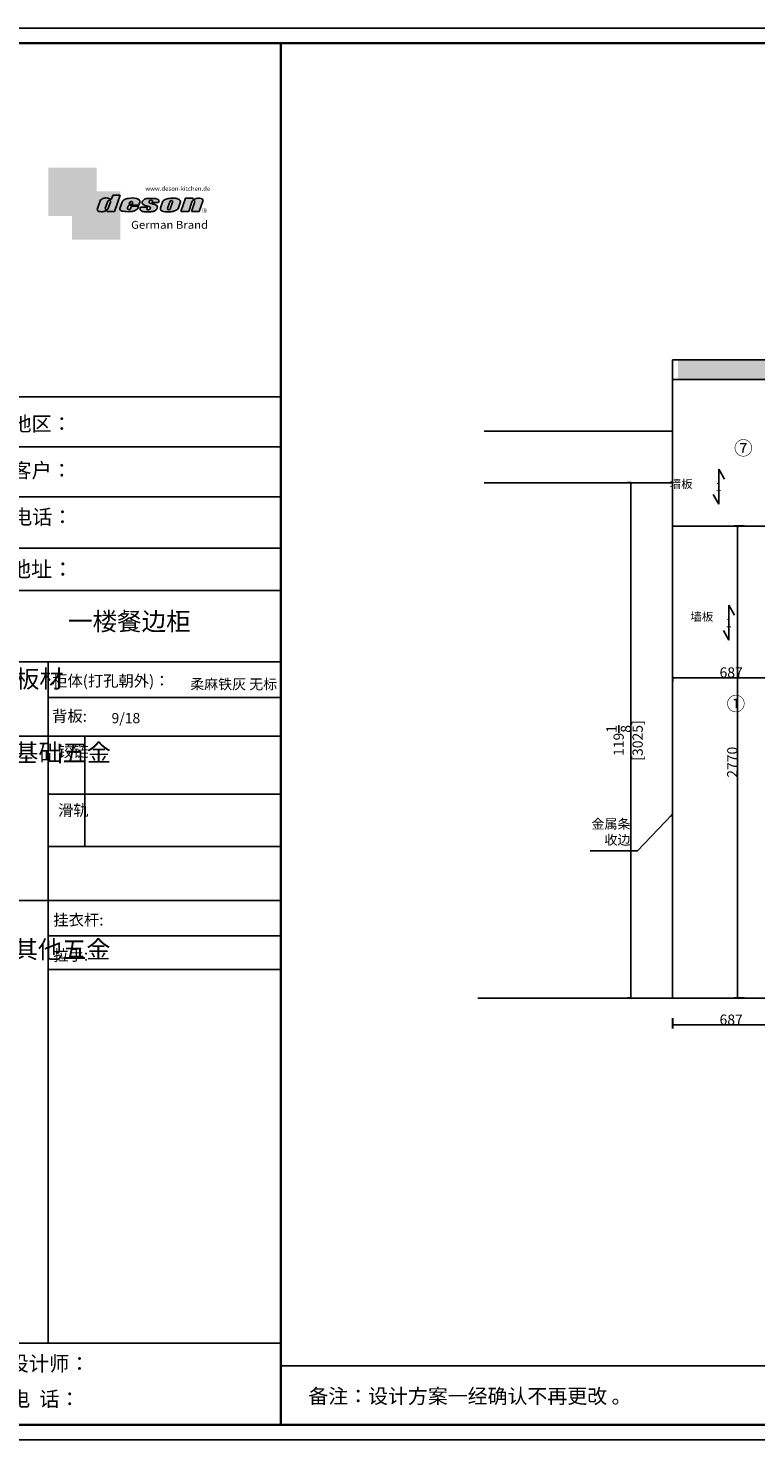
# Model space of a CAD drawing. Units: inches. Extents: x 175092 to 234433, y -89283 to -75707.
# Drawn here: x 204409 to 208676, y -89226 to -80946 of the extents above; entities that cross this region are included whole.
import ezdxf

# ---------------------------------------------------------------- set-up
doc = ezdxf.new("R2010")
doc.units = ezdxf.units.IN
doc.header["$MEASUREMENT"] = 0
doc.linetypes.add('ACAD_ISO03W100', pattern=[30, 12, -18])
for name, color, linetype in [('242', 242, 'Continuous'), ('243', 243, 'Continuous'), ('CABINETS', 3, 'Continuous'), ('DIMS', 151, 'Continuous'), ('FORNITURE', 6, 'Continuous'), ('NOTES', 2, 'Continuous'), ('Í¼²ã4', 3, 'Continuous'), ('图层4', 3, 'Continuous')]:
    doc.layers.add(name, color=color, linetype=linetype)
doc.layers.add('243 blue', color=243, linetype='Continuous', lineweight=5)
doc.layers.add('HATCH', color=254, linetype='Continuous', lineweight=0, transparency=0.9)
doc.styles.add('DS01', font='calibril.ttf')
doc.styles.add('HZ', font='txt', dxfattribs={"width": 0.8})
doc.styles.get("Standard").update_dxf_attribs({"font": 'simkai.ttf'})
doc.dimstyles.new('DS02', dxfattribs={"dimscale": 0, "dimtxt": 60, "dimasz": 12, "dimexe": 20, "dimexo": 40, "dimgap": 0.5, "dimtad": 1, "dimdec": 0, "dimzin": 0, "dimdsep": 46, "dimtxsty": 'DS01', "dimblk": 'ARCHTICK', "dimcen": 0, "dimdle": 0.6, "dimclrd": 44, "dimclre": 44, "dimadec": 0, "dimazin": 0, "dimtfac": 1, "dimtdec": 0, "dimtmove": 1, "dimatfit": 2, "dimldrblk": 'DOT', "dimfxl": 40, "dimfxlon": 1, "dimtolj": 1, "dimtzin": 0, "dimlwe": 30, "dimarcsym": 0})
doc.dimstyles.new('DS02-1', dxfattribs={"dimscale": 0, "dimtxt": 60, "dimasz": 12, "dimexe": 20, "dimexo": 40, "dimgap": 0.5, "dimtad": 1, "dimdec": 3, "dimlfac": 0.039370078, "dimzin": 0, "dimdsep": 46, "dimlunit": 5, "dimtxsty": 'DS01', "dimblk": 'ARCHTICK', "dimcen": 0, "dimdle": 0.6, "dimclrd": 44, "dimclre": 44, "dimadec": 0, "dimazin": 2, "dimtfac": 1, "dimtdec": 3, "dimtmove": 1, "dimatfit": 2, "dimldrblk": 'DOT', "dimfxl": 40, "dimfxlon": 1, "dimtolj": 1, "dimtzin": 0, "dimlwe": 30, "dimarcsym": 0})
doc.dimstyles.new('DS02-A', dxfattribs={"dimscale": 0, "dimtxt": 60, "dimasz": 12, "dimexe": 20, "dimexo": 40, "dimgap": 0.5, "dimtad": 1, "dimlfac": 0.039370078, "dimzin": 0, "dimdsep": 46, "dimlunit": 4, "dimtxsty": 'DS01', "dimblk": 'ARCHTICK', "dimcen": 0, "dimdle": 0.6, "dimclrd": 44, "dimclre": 44, "dimadec": 0, "dimazin": 2, "dimtfac": 1, "dimtmove": 1, "dimatfit": 2, "dimldrblk": 'DOT', "dimfxl": 40, "dimfxlon": 1, "dimtolj": 1, "dimtzin": 0, "dimlwe": 30, "dimarcsym": 0})

# ---------------------------------------------------------------- blocks, each defined once
blk = doc.blocks.new('deson')
h = blk.add_hatch(color=9)
h.dxf.hatch_style = 1
edge = h.paths.add_edge_path()
edge.add_spline(control_points=[(-130.0734684416893, -80.06671146117515), (-129.4104618931815, -82.74612783258817), (-127.3668580678641, -91.00496865045352), (-109.7057285613046, -93.64373185882323), (-92.45308430763544, -93.55275867399178), (-79.58460527388524, -86.43576770174877), (-73.44811738266435, -87.678138058267), (-73.06151565183973, -87.76496420865806)], knot_values=[0, 0, 0, 0, 10.1891044980235, 31.40616479909158, 58.25717562352943, 81.21994451142369, 82.76391063506608, 82.76391063506608, 82.76391063506608, 82.76391063506608], degree=3, periodic=0)
edge.add_line((-73.06151565183973, -87.76496420865806), (-74.30497526271938, -91.23920375855232))
edge.add_line((-74.30497526271938, -91.23920375855232), (-31.11522046961909, -91.23920375855232))
edge.add_line((-31.11522046961909, -91.23920375855232), (0, 0))
edge.add_line((0, 0), (-41.10870420046558, 0))
edge.add_ellipse((-41.10870420046558, -0.7682227661134675), major_axis=(0.7682227660800002, 0), ratio=1, start_angle=90, end_angle=160.3072834528252)
edge.add_line((-41.83199622041866, -0.5093504573087557), (-50.08211140897765, -23.56026117911642))
edge.add_spline(control_points=[(-50.08211140897765, -23.56026117911642), (-50.62881286675838, -23.31426153265056), (-51.175514323877, -23.06826188601553), (-51.722215781665, -22.82226223943326), (-56.74203297991335, -20.5634914977054), (-69.69096411464125, -14.73685167670556), (-92.17962042452564, -14.24908029986909), (-105.2407764862801, -22.78726695331534), (-110.916583660357, -26.49758944167843)], knot_values=[-2.342058888024485, -2.342058888024485, -2.342058888024485, -2.342058888024485, 0, 0, 0, 21.50480362553116, 55.47298042905985, 81.57829034996196, 81.57829034996196, 81.57829034996196, 81.57829034996196], degree=3, periodic=0)
edge.add_line((-110.916583660357, -26.49758944167661), (-130.0734684416893, -80.06671146117515))
h.paths.add_polyline_path([(-84.39712897505004, -73.84162986159943, 0.9273242652031153), (-69.57687032764079, -78.02882763022353), (-69.5402692774309, -77.92656390160586), (-55.33730710965411, -38.24333458535446, 1.061334945272328), (-70.23148638171683, -34.26267183790377), (-84.39712897527933, -73.84162986089444)], flags=16)
edge = h.paths.add_edge_path()
edge.add_spline(control_points=[(-1.79806404215924, -74.1376973705701), (-1.146271010624536, -77.81373662939029), (0.5656113491701942, -87.46856025686898), (25.80986819365851, -92.40148460148694), (51.31116752471441, -94.15264292006593), (80.22426583976238, -89.85335471703476), (100.7156966567788, -79.0350511284532), (104.1872391852577, -66.49837370090945), (105.5627031043841, -61.5312020975507)], knot_values=[0, 0, 0, 0, 10.43383166255574, 27.40362585058702, 66.254719564318, 91.7854446677953, 114.6344062033061, 129.6280815556393, 129.6280815556393, 129.6280815556393, 129.6280815556393], degree=3, periodic=0)
edge.add_line((105.5627031045951, -61.53120209771805), (64.49727321496903, -61.53120209771805))
edge.add_line((64.49727321496903, -61.53120209771805), (57.82087178221991, -78.06570223460221))
edge.add_ellipse((50.51612901125191, -73.83417099761937), major_axis=(-8.441867330834375, 0), ratio=1, start_angle=340.8670178117042, end_angle=509.91691124335364, ccw=False)
edge.add_line((42.54058711115795, -71.06724934550766), (48.7745961179462, -55.62836002447693))
edge.add_line((48.7745961179462, -55.62836002447693), (106.3678818337503, -55.62836002447693))
edge.add_line((106.3678818337503, -55.62836002447693), (112.0854980608179, -39.36679127157649))
edge.add_spline(control_points=[(112.0854980606236, -39.36679127150819), (111.9144434513098, -35.82377115961988), (111.3899099442338, -24.95921292067829), (83.53173848326486, -12.96590441555916), (54.44008645685221, -16.04470375593762), (25.37690796282116, -21.60276987721077), (16.24285876078454, -30.95324540260611), (13.09818068210006, -34.17243491643421)], knot_values=[0, 0, 0, 0, 10.12665061836127, 31.05305133307926, 76.68312963311908, 102.0200727988217, 115.3230603935303, 115.3230603935303, 115.3230603935303, 115.3230603935303], degree=3, periodic=0)
edge.add_line((13.09818068231834, -34.17243491643421), (-1.7980640414753, -74.1376973705701))
edge = h.paths.add_edge_path(flags=16)
edge.add_line((51.20072829930723, -49.6199012335419), (55.39952319055737, -39.22133916238272))
edge.add_spline(control_points=[(55.39952319055737, -39.22133916238272), (57.41663580667228, -37.2687037580472), (61.3816201022928, -33.4304605923644), (69.66111967634788, -35.48241680666615), (71.28711228650354, -40.19611755060032), (72.12789488794806, -42.63351951030381)], knot_values=[0, 0, 0, 0, 9.305227355483074, 18.29103642241058, 27.91280874024075, 27.91280874024075, 27.91280874024075, 27.91280874024075], degree=3, periodic=0)
edge.add_line((72.12789488793351, -42.63351950996184), (69.30689101343887, -49.6199012335419))
edge.add_line((69.30689101343887, -49.6199012335419), (51.20072829930723, -49.6199012335419))
edge = h.paths.add_edge_path()
edge.add_spline(control_points=[(116.3805713004767, -67.25568245355498), (114.9478915409892, -70.89608754472954), (111.7556797151746, -79.00742164144384), (123.1607939717454, -92.9793180217144), (135.0544534419822, -93.34899337650596), (142.2559947783884, -93.57282964449769)], knot_values=[0, 0, 0, 0, 11.0774012479277, 24.68200658853359, 45.56258225423707, 45.56258225423707, 45.56258225423707, 45.56258225423707], degree=3, periodic=0)
edge.add_line((142.2559947788322, -93.57282964449769), (175.1367069247426, -93.57282964449769))
edge.add_spline(control_points=[(175.1367069247426, -93.57282964449769), (181.4271559505692, -92.79163667006742), (194.0897869976011, -91.21910053296006), (208.3468696948057, -80.62213944503372), (215.1116674529605, -63.50351869117573), (200.2279217731499, -51.7241549582278), (184.8865763395545, -48.75056511166422), (160.0183274819851, -43.47506360592305), (168.9781077251201, -26.68182960108899), (181.688142850347, -25.99378197804978), (184.8689932926722, -34.99200749734727), (182.749380426628, -38.90154681343756), (181.7093142802332, -40.81990631946064)], knot_values=[0, 0, 0, 0, 18.70875959925533, 37.66060565475394, 51.75698019386608, 65.68062287175006, 85.44401669150346, 106.4527485069162, 117.9203239652067, 129.0965611563531, 135.7076682659213, 142.0769976980779, 142.0769976980779, 142.0769976980779, 142.0769976980779], degree=3, periodic=0)
edge.add_line((181.7093142804661, -40.81990631946064), (218.4138950040797, -40.81990631946064))
edge.add_spline(control_points=[(218.4138950040942, -40.81990631946064), (220.1382126523604, -38.23803076488548), (221.7197644223852, -33.55668486537434), (217.3474894505925, -22.77647033915491), (207.5315876452587, -19.181120028441), (199.0841488569567, -17.72000621551524), (195.6699331407071, -17.56487413192554)], knot_values=[0, 0, 0, 0, 11.26411637960548, 20.23206120577758, 40.40816474206794, 53.92962270807493, 53.92962270807493, 53.92962270807493, 53.92962270807493], degree=3, periodic=0)
edge.add_line((195.6699331406999, -17.56487413192554), (160.1317806023144, -17.56487413192554))
edge.add_spline(control_points=[(160.1317806023144, -17.56487413192554), (156.5136781735273, -17.87621013455282), (145.8511815275197, -19.25566016545054), (129.6738819976308, -25.18691437978669), (122.298116075006, -44.32229375609313), (136.8597441780512, -58.00975357962852), (152.1520867781437, -61.58297524407681), (174.7293657698247, -64.07447696337294), (170.8569352404375, -79.91200501819003), (159.9429702717971, -86.39720783039957), (149.7670675453992, -77.51783144118963), (156.9418577891192, -70.8809056742466), (154.0089650561422, -68.10818947384541), (153.1072097142824, -67.25568245361319)], knot_values=[100.2111801371007, 100.2111801371007, 100.2111801371007, 100.2111801371007, 114.4057620648344, 142.1180756806891, 164.111368535627, 179.0649177657397, 211.9438040921349, 232.6115339970992, 246.616375787951, 262.6499647451146, 273.9458967558871, 283.7575491333217, 288.1135862872209, 288.1135862872209, 288.1135862872209, 288.1135862872209], degree=3, periodic=0)
edge.add_line((153.1072097142751, -67.25568245361137), (116.3805713009206, -67.25568245361137))
edge = h.paths.add_edge_path()
edge.add_spline(control_points=[(229.7766194802171, -72.17702533518604), (229.3434628607997, -75.35865610121807), (227.9605274272362, -85.51662143204916), (255.6003806078643, -95.53543095329951), (282.947454547887, -94.96651191381622), (313.1985009536069, -89.85162013570559), (325.1407999858226, -80.09600870717985), (329.590982151778, -76.46067451565614)], knot_values=[0, 0, 0, 0, 8.949163250593285, 28.57191695843672, 70.09944649884969, 98.84728576748263, 115.922983318217, 115.922983318217, 115.922983318217, 115.922983318217], degree=3, periodic=0)
edge.add_line((329.5909821522218, -76.46067451565614), (343.4147837971104, -37.63866776280702))
edge.add_spline(control_points=[(343.4147837968849, -37.63866776280702), (343.5964320663191, -36.61094064390776), (344.5154179644607, -31.41151467443427), (333.5523014303907, -19.84236212559744), (310.3338433682939, -16.20282011578563), (282.6832562362108, -15.78665740673906), (258.217767912452, -21.21982232136695), (247.6900859941143, -29.5016226900285), (243.9151023545128, -32.47128506591071)], knot_values=[-112.9340838787382, -112.9340838787382, -112.9340838787382, -112.9340838787382, -109.8601529747899, -97.38260540118853, -72.68166616854305, -39.88305062916228, -14.30114100999152, 0, 0, 0, 0], degree=3, periodic=0)
edge.add_line((243.9151023547383, -32.47128506608169), (229.7766194804707, -72.17702533527635))
h.paths.add_polyline_path([(270.4026399943988, -74.87949906471907, 0.912717684714952), (285.0360169345877, -76.88522260020181), (298.8598185796562, -38.06321584714512, 0.9424442304114117), (285.3142228475845, -33.00262720210048), (270.4026399970317, -74.87949906395443)], flags=16)
edge = h.paths.add_edge_path()
edge.add_line((345.6736289139517, -92.34037750683274), (372.2324025542184, -16.64912759377694))
edge.add_line((372.2324025542184, -16.64912759377694), (415.2434738122029, -16.64912759377694))
edge.add_line((415.2434738122029, -16.64912759377694), (413.2609263041086, -22.67284235131956))
edge.add_spline(control_points=[(413.2609263034319, -22.67284235131956), (414.3974844537463, -23.17215273326588), (417.7964132930314, -24.66536313915877), (432.818258259879, -16.51990623261617), (451.1055520941712, -12.09662574103881), (472.0630321578378, -23.08571643301515), (470.3362391818239, -30.49063855262187), (469.7129313632686, -33.16353907807934)], knot_values=[-68.17732426522383, -68.17732426522383, -68.17732426522383, -68.17732426522383, -64.58448152327969, -57.4327646426192, -21.07270796853248, -7.606461120335694, 0, 0, 0, 0], degree=3, periodic=0)
edge.add_line((469.7129313634655, -33.16353907814415), (450.2364291911508, -92.34037750683274))
edge.add_line((450.2364291911508, -92.34037750683274), (406.3652903296534, -92.34037750683274))
edge.add_line((406.3652903296534, -92.34037750683274), (425.1092392005481, -35.38930775003496))
edge.add_ellipse((417.1625291799282, -36.06341768677885), major_axis=(7.975250739546465, 0), ratio=1, start_angle=4.848724550338477, end_angle=153.5110610807809)
edge.add_line((410.0245163993268, -32.50625619162485), (390.3316868273105, -92.34037750683274))
edge.add_line((390.3316868273105, -92.34037750683274), (345.6736289139517, -92.34037750683274))
at = {"color": 9}
for p, q in [((0, 0), (-41.10870420046558, 0)), ((-31.11522046961909, -91.23920375855232), (0, 0)), ((-110.916583660357, -26.49758944167661), (-130.0734684416893, -80.06671146117515)), ((-70.23148638129351, -34.26267183672098), (-84.39712897549907, -73.84162986150841)), ((-55.33730710963573, -38.24333458536057), (-69.57687032764079, -78.02882763022353)), ((-41.83199622041866, -0.5093504573087557), (-50.08211140897765, -23.56026117911642)), ((13.09818068231834, -34.17243491643421), (-1.7980640414753, -74.1376973705701)), ((48.7745961179462, -55.62836002447693), (42.54058711115795, -71.06724934550766)), ((48.7745961179462, -55.62836002447693), (106.3678818337503, -55.62836002447693)), ((55.39952319055737, -39.22133916238272), (51.20072829930723, -49.6199012335419)), ((51.20072829930723, -49.6199012335419), (69.30689101343887, -49.6199012335419)), ((64.49727321496903, -61.53120209771805), (57.82087178221991, -78.06570223460221)), ((105.5627031045951, -61.53120209771805), (64.49727321496903, -61.53120209771805)), ((72.12789488793351, -42.63351950996184), (69.30689101343887, -49.6199012335419)), ((106.3678818337503, -55.62836002447693), (112.0854980608419, -39.36679127150819)), ((116.3805713009206, -67.25568245361137), (153.1072097142751, -67.25568245361137)), ((160.1317806022998, -17.56487413192554), (195.6699331406999, -17.56487413192554)), ((181.7093142804661, -40.81990631946064), (218.4138950040797, -40.81990631946064)), ((243.9151023547383, -32.47128506608169), (229.7766194804426, -72.17702533535521)), ((285.3142228475845, -33.00262720210048), (270.4026399970317, -74.87949906395443)), ((298.8598185792434, -38.06321584740544), (285.0360169345877, -76.88522260020181)), ((343.4147837971104, -37.63866776280702), (329.5909821522218, -76.46067451565614)), ((372.2324025542184, -16.64912759377694), (345.6736289139517, -92.34037750683274)), ((372.2324025542184, -16.64912759377694), (415.2434738122029, -16.64912759377694)), ((390.3316868273105, -92.34037750683274), (410.024516399375, -32.50625619147831)), ((406.3652903296534, -92.34037750683274), (425.1092392007267, -35.38930774949222)), ((413.2609263041086, -22.67284235131956), (415.2434738122029, -16.64912759377694)), ((450.2364291911508, -92.34037750683274), (469.7129313634869, -33.16353907807934)), ((-73.06151565183973, -87.76496420865806), (-74.30497526271938, -91.23920375855232)), ((-74.30497526271938, -91.23920375855232), (-31.11522046961909, -91.23920375855232)), ((142.2559947788322, -93.57282964449769), (175.1367069249682, -93.57282964449769)), ((345.6736289139517, -92.34037750683274), (390.3316868277616, -92.34037750683274)), ((406.3652903296534, -92.34037750683274), (450.2364291911508, -92.34037750683274))]:
    blk.add_line(p, q, dxfattribs=at)
for centre, radius, start, end in [((-76.82888355985051, -75.3755892207555), 7.722135066173804, 168.5422979962264, 340.7102360041727), ((-62.66584731353942, -35.80943473930165), 7.722135066196336, 341.6280276862558, 168.4453514756703), ((-41.10870420046558, -0.7682227661134675), 0.7682227660800002, 90, 160.3072834528252), ((50.51612901125191, -73.83417099761937), 8.441867330834375, 160.8670178117041, 329.9169112433535), ((277.8110458679948, -75.21320813361308), 7.415917969516315, 177.4208749396447, 346.9698994042236), ((291.9369407177801, -35.93463822100057), 7.24272604762719, 342.9089046493657, 156.120059865542), ((417.1625291799282, -36.06341768677885), 7.975250739546466, 4.848724550338467, 153.5110610807809)]:
    blk.add_arc(centre, radius, start, end, dxfattribs=at)
for points, knots in [([(-130.0734684416893, -80.06671146117515), (-129.4104618931815, -82.74612783258817), (-127.3668580678641, -91.00496865045352), (-109.7057285613046, -93.64373185882323), (-92.45308430763544, -93.55275867399178), (-79.58460527388524, -86.43576770174877), (-73.44811738266435, -87.678138058267), (-73.06151565183973, -87.76496420865806)], [0, 0, 0, 0, 10.1891044980235, 31.40616479909158, 58.25717562352943, 81.21994451142369, 82.76391063506608, 82.76391063506608, 82.76391063506608, 82.76391063506608]), ([(-50.08211140897765, -23.56026117911642), (-50.62881286675838, -23.31426153265056), (-51.175514323877, -23.06826188601553), (-51.722215781665, -22.82226223943326), (-56.74203297991335, -20.5634914977054), (-69.69096411464125, -14.73685167670556), (-92.17962042452564, -14.24908029986909), (-105.2407764862801, -22.78726695331534), (-110.916583660357, -26.49758944167843)], [-2.342058888024485, -2.342058888024485, -2.342058888024485, -2.342058888024485, 0, 0, 0, 21.50480362553116, 55.47298042905985, 81.57829034996196, 81.57829034996196, 81.57829034996196, 81.57829034996196]), ([(55.39952319055737, -39.22133916238272), (57.41663580667228, -37.2687037580472), (61.3816201022928, -33.4304605923644), (69.66111967634788, -35.48241680666615), (71.28711228650354, -40.19611755060032), (72.12789488794806, -42.63351951030381)], [0, 0, 0, 0, 9.305227355483074, 18.29103642241058, 27.91280874024075, 27.91280874024075, 27.91280874024075, 27.91280874024075]), ([(160.1317806023144, -17.56487413192554), (156.5136781735273, -17.87621013455282), (145.8511815275197, -19.25566016545054), (129.6738819976308, -25.18691437978669), (122.298116075006, -44.32229375609313), (136.8597441780512, -58.00975357962852), (152.1520867781437, -61.58297524407681), (174.7293657698247, -64.07447696337294), (170.8569352404375, -79.91200501819003), (159.9429702717971, -86.39720783039957), (149.7670675453992, -77.51783144118963), (156.9418577891192, -70.8809056742466), (154.0089650561422, -68.10818947384541), (153.1072097142824, -67.25568245361319)], [100.2111801371007, 100.2111801371007, 100.2111801371007, 100.2111801371007, 114.4057620648344, 142.1180756806891, 164.111368535627, 179.0649177657397, 211.9438040921349, 232.6115339970992, 246.616375787951, 262.6499647451146, 273.9458967558871, 283.7575491333217, 288.1135862872209, 288.1135862872209, 288.1135862872209, 288.1135862872209]), ([(218.4138950040942, -40.81990631946064), (220.1382126523604, -38.23803076488548), (221.7197644223852, -33.55668486537434), (217.3474894505925, -22.77647033915491), (207.5315876452587, -19.181120028441), (199.0841488569567, -17.72000621551524), (195.6699331407071, -17.56487413192554)], [0, 0, 0, 0, 11.26411637960548, 20.23206120577758, 40.40816474206794, 53.92962270807493, 53.92962270807493, 53.92962270807493, 53.92962270807493])]:
    blk.add_open_spline(points, degree=3, knots=knots, dxfattribs=at)
for points in [[(-1.79806404215924, -74.1376973705701), (1.422796952349017, -84.06195540916451), (17.12422040552337, -90.4992853159074), (55.90835925476131, -92.77920998048285), (81.00387539708026, -88.0852783810733), (100.0604049916001, -75.47878310822125), (105.5627031043841, -61.5312020975507)], [(112.0854980606236, -39.36679127150819), (110.4283958281012, -29.37664287734879), (92.81365035087947, -18.07907727029669), (47.18534622560401, -17.67669894193568), (23.02910788276495, -25.32109807502638), (13.09818068210006, -34.17243491643421)], [(116.3805713004767, -67.25568245355498), (113.9700017449577, -78.06761904352788), (121.8470804456374, -89.15981979977732), (142.2559947783884, -93.57282964449769)], [(175.1367069247426, -93.57282964449769), (193.4432750540582, -89.71442983765337), (208.2558174174337, -77.8923717408361), (211.9062920991928, -64.27687286107539), (202.2253033609595, -54.26956141036135), (183.3624724224283, -48.37165125005413), (164.7354104370388, -38.65571720929438), (170.3690321488466, -28.66734430376891), (181.545269339993, -28.66734430376891), (183.9076333473931, -34.84196765347406), (181.7093142802332, -40.81990631946064)], [(229.7766194802171, -72.17702533518604), (229.718035557642, -81.12599682970904), (246.3961326290155, -91.46493009946789), (287.8685342057506, -93.60399933347799), (315.6951137594369, -86.3845995691263), (329.590982151778, -76.46067451565614)], [(243.9151023545128, -32.47128506591071), (255.6125951772192, -24.24381304527196), (280.2114480973469, -17.2202430999132), (313.0099186574225, -17.12272274327006), (336.6325361909694, -24.3413334017423), (343.7583387297418, -34.58399573288989), (343.4147837968849, -37.63866776280702)], [(469.7129313632686, -33.16353907807934), (470.3559641583925, -25.58430695341303), (459.6195660734666, -17.45598853331103), (423.506014584178, -21.68270359033886), (416.673681578679, -23.7960611187973), (413.2609263034319, -22.67284235131956)]]:
    blk.add_spline(points, degree=3, dxfattribs=at)
blk = doc.blocks.new('brand')
h = blk.add_hatch(color=9)
h.dxf.hatch_style = 1
h.paths.add_polyline_path([(-92.21182534848776, 157.7724599999983), (-367.2117795442246, 157.6137390461372), (-367.2117795442246, -117.3862609538628), (-232.2117795442246, -117.3862609538628), (-232.2117795442246, 22.25289890060594), (-92.21201628180279, 22.25289890060594)])
h = blk.add_hatch(color=2)
edge = h.paths.add_edge_path()
edge.add_spline(control_points=[(42.78798371819721, -83.6634598814453), (41.01350067927706, -81.10688643839967), (40.38323060313269, -77.55223422295239), (39.75296052699559, -73.99758200750512)], knot_values=[0, 0, 0, 0, 10.0892945432844, 10.0892945432844, 10.0892945432844, 10.0892945432844], degree=3, periodic=0)
edge.add_line((39.75296052722115, -73.99758200873111), (42.78798371819721, -65.85489231540487))
edge.add_line((42.78798371819721, -65.85489231540487), (42.78798371819721, 22.25289890060594))
edge.add_line((42.78798371819721, 22.25289890060594), (-92.21201628180279, 22.25289890060594))
edge.add_line((-92.21201628180279, 22.25289890060594), (-92.21201628180279, -117.3862609538628))
edge.add_line((-92.21201628180279, -117.3862609538628), (-232.2117795442246, -117.3862609538628))
edge.add_line((-232.2117795442246, -117.3862609538628), (-232.2117795442246, -252.3862609538628))
edge.add_line((-232.2117795442246, -252.3862609538628), (42.78798371819721, -252.7471010993941))
edge.add_line((42.78798371819721, -252.7471010993941), (42.78798371819721, -83.6634598814453))
edge = h.paths.add_edge_path(flags=16)
edge.add_spline(control_points=[(-31.51049108268489, -87.62484884559308), (-31.89709281350952, -87.53802269520202), (-38.03358070473041, -86.2956523386838), (-50.9020597384806, -93.4126433109268), (-68.15470399214973, -93.50361649575825), (-85.81583349870925, -90.86485328738854), (-87.85943732402666, -82.6060124695232), (-88.5224438725345, -79.92659609811017)], knot_values=[0, 0, 0, 0, 1.543966123642392, 24.50673501153666, 51.3577458359745, 72.57480613704257, 82.76391063506608, 82.76391063506608, 82.76391063506608, 82.76391063506608], degree=3, periodic=0)
edge.add_line((-88.5224438725345, -79.92659609811017), (-69.36555909120216, -26.35747407862073))
edge.add_spline(control_points=[(-69.36555909120216, -26.35747407861345), (-63.68975191712525, -22.64715159025036), (-50.6285958553708, -14.10896493680411), (-28.13993954548641, -14.59673631364058), (-15.19100841075851, -20.42337613464042), (-10.17119121251017, -22.68214687636828)], knot_values=[0, 0, 0, 0, 26.10530992090212, 60.07348672443079, 81.57829034996196, 81.57829034996196, 81.57829034996196, 81.57829034996196], degree=3, periodic=0)
edge.add_spline(control_points=[(-10.17119121251017, -22.68214687636828), (-9.624489754722163, -22.92814652295056), (-9.077788297603547, -23.17414616958558), (-8.53108683982282, -23.42014581605144)], knot_values=[-2.342058888024485, -2.342058888024485, -2.342058888024485, -2.342058888024485, 0, 0, 0, 0], degree=3, periodic=0)
edge.add_line((-8.531086839844647, -23.42014581612057), (-0.09867083049175562, 0.1401153630649787))
edge.add_line((-0.09867083049175562, 0.1401153630649787), (41.55102456915483, 0.1401153630649787))
edge.add_line((41.55102456915483, 0.1401153630649787), (10.43580409953574, -91.09908839548734))
edge.add_line((10.43580409953574, -91.09908839548734), (-32.75395069356455, -91.09908839548734))
edge.add_line((-32.75395069356455, -91.09908839548734), (-31.51049108268489, -87.62484884559308))
h.paths.add_polyline_path([(-42.8461044052674, -73.70151449542573), (-28.68046181217505, -34.12255647376151, -1.061334945348706), (-13.78628254081559, -38.10321922323419), (-27.98924470831844, -77.78644853865444, -0.9338859955755578)], flags=0)
h = blk.add_hatch(color=9)
h.dxf.hatch_style = 1
h.paths.add_polyline_path([(535.58737279856, -86.39603913489009, 1), (507.363372798558, -86.39603913489009, 1)])
h.paths.add_polyline_path([(534.1761727985577, -86.39603913489009, -1), (508.7745727985675, -86.39603913489009, -1)], flags=16)
at = {"layer": '图层4'}
h = blk.add_hatch(color=1, dxfattribs=at)
h.dxf.hatch_style = 1
h.paths.add_polyline_path([(-92.21201628180279, 22.25289890060594), (-232.2117795442246, 22.25289890060594), (-232.2117795442246, -117.3862609538628), (-92.21201628180279, -117.3862609538628)])
at = {"layer": '图层4', "color": 1}
blk.add_blockref('deson', (41.55102456915483, 0.1401153630649787), dxfattribs=at)
at = {"color": 9, "insert": (517.3362146575528, -79.62454129309299), "char_height": 14.88375, "attachment_point": 1}
blk.add_mtext_dynamic_manual_height_columns('{\\fMicrosoft YaHei|b0|i0|c134|p34;R}', width=67.8545098847244, gutter_width=12.5, heights=[0], dxfattribs=at)
at = {"layer": '图层4', "color": 1, "attachment_point": 1}
for s, width, insert, char_height in [('\\pxsm1,ql;{\\fArial|b0|i0|c0|p34;\\C9;www.deson-kitchen.de}', 389.6397696439381, (184.9789970328129, 50.61954333429458), 25), ('\\pxql;{\\fArial|b0|i0|c0|p34;\\W1.05;\\C9;German Brand}', 507.192700021973, (104.0254290751764, -145.1055488482561), 45)]:
    blk.add_mtext_dynamic_manual_height_columns(s, width=width, gutter_width=12.5, heights=[0], dxfattribs=dict(at, insert=insert, char_height=char_height))
blk = doc.blocks.new('zw$DC5F')
at = {"linetype": 'ByBlock', "lineweight": -3}
for p, q in [((1580.363757091109, 6118.331503937661, -15850.16644026063), (87.95562606459134, 6118.331503937661, -15850.16644026063)), ((1580.363757091109, 6118.331503937661, -15850.16644026063), (87.95562606459134, 6118.331503937661, -15850.16644026063)), ((1721.111880329991, 6118.331503937661, -15850.16644026063), (87.95562606459134, 6118.331503937661, -15850.16644026063)), ((1721.111880329991, 5824.609232214687, -15850.16644026063), (87.95562606459134, 5824.609232214687, -15850.16644026063)), ((1721.111880329991, 5531.816717190464, -15850.16644026063), (97.23945977329277, 5531.816717190464, -15850.16644026063)), ((1721.111880329991, 5231.360060309002, -15850.16644026063), (87.95562606459134, 5231.360060309002, -15850.16644026063)), ((1721.111880329991, 4981.403708375903, -15850.16644026063), (87.95562606459134, 4981.403708375903, -15850.16644026063)), ((1721.111880329991, 4563.960698785551, -15850.16644026063), (87.95562606459134, 4563.960698785551, -15850.16644026063)), ((356.6792946541682, 4563.960698785551, -15850.16644026063), (356.6792946541682, 567.3250642816129, -15850.16644026063)), ((1721.111880329991, 4353.719881204714, -15850.16644026063), (356.6792946541682, 4353.719881204714, -15850.16644026063)), ((1721.111880329991, 4127.44281872586, -15850.16644026063), (87.95562606459134, 4127.44281872586, -15850.16644026063)), ((1721.111880329991, 3786.585589631461, -15850.16644026063), (356.6792946541682, 3786.585589631461, -15850.16644026063)), ((1721.111880329991, 3480.582746220025, -15850.16644026063), (356.6792946541682, 3480.582746220025, -15850.16644026063)), ((1721.111880329991, 3163.327803795837, -15850.16644026063), (87.95562606459134, 3163.327803795837, -15850.16644026063)), ((1721.111880329991, 2957.144291477132, -15850.16644026063), (356.6792946541682, 2957.144291477132, -15850.16644026063)), ((1721.111880329991, 2758.335980125412, -15850.16644026063), (356.6792946541682, 2758.335980125412, -15850.16644026063)), ((1721.111880329991, 567.3250642816129, -15850.16644026063), (87.95562606459134, 567.3250642816129, -15850.16644026063)), ((11615.50695963443, 433.1059834153129, -15850.16644026063), (1721.111880329991, 433.1059834153129, -15850.16644026063))]:
    blk.add_line(p, q, dxfattribs=at)
at = {"linetype": 'ByBlock', "lineweight": -3, "ltscale": 3}
blk.add_line((571.6550053096726, 4127.44281872586, -15850.16644026063), (571.6550053096726, 3480.582746220025, -15850.16644026063), dxfattribs=at)
at = {"linetype": 'ByBlock', "lineweight": -3, "elevation": -15850.16644026063}
blk.add_lwpolyline([(11703.30306936265, 0), (0, 0), (0, 8280.795066057326), (11703.30306936265, 8280.795066057326)], close=True, dxfattribs=at)
blk.add_lwpolyline([(11703.30306936265, 0), (0, 0), (0, 8280.795066057326), (11703.30306936265, 8280.795066057326)], close=True, dxfattribs=at)
blk.add_lwpolyline([(11703.30306936265, 0), (0, 0), (0, 8280.795066057326), (11703.30306936265, 8280.795066057326)], close=True, dxfattribs=at)
at = {"linetype": 'ByBlock', "lineweight": -3, "const_width": 14.56516737079669, "elevation": -15850.16644026063}
blk.add_lwpolyline([(11615.50695963443, 87.79610972871887), (87.95562606459134, 87.79610972871887), (87.95562606459134, 8192.998956328403), (11615.50695963443, 8192.998956328403)], close=True, dxfattribs=at)
blk.add_lwpolyline([(11615.50695963443, 87.79610972871887), (87.95562606459134, 87.79610972871887), (87.95562606459134, 8192.998956328403), (11615.50695963443, 8192.998956328403)], close=True, dxfattribs=at)
blk.add_lwpolyline([(11615.50695963443, 87.79610972871887), (87.95562606459134, 87.79610972871887), (87.95562606459134, 8192.998956328403), (11615.50695963443, 8192.998956328403)], close=True, dxfattribs=at)
blk.add_lwpolyline([(1721.111880329991, 8192.998956328403), (1721.111880329991, 87.79610972871887)], dxfattribs=at)
at = {"layer": 'Í¼²ã4', "color": 1, "xscale": 1.031308977126392, "yscale": 1.031308977126392, "zscale": 1.031308977126392}
blk.add_blockref('brand', (735.2114233747707, 7300.48515197933, -15850.16644026063), dxfattribs=at)
at = {"style": 'HZ'}
for s, height, p in [('地址：', 91.36978944230907, (130.8166521418898, 5061.384496477636, -15850.16644026063)), ('柜体(打孔朝外)：', 65.78624839846253, (379.2407260157051, 4419.532620826882, -15850.16644026063)), ('背板:', 65.78624839846253, (379.2407260157051, 4212.734259062534, -15850.16644026063)), ('挂衣杆: ', 65.78624839846253, (386.5416044861195, 3016.692554710957, -15850.16644026063)), ('拉手: ', 65.78624839846253, (386.5416044861195, 2810.509042392252, -15850.16644026063))]:
    blk.add_text(s, height=height, dxfattribs=at).set_placement(p)
at = {"linetype": 'ByBlock', "lineweight": -3, "attachment_point": 1}
for s, insert, char_height, width in [('{\\fSimSun|b0|i0|c134|p54;地区：}', (140.7958958227537, 6003.689450098493, -15850.16644026063), 86.55460778913671, 1533.088361555944), ('{\\fSimSun|b0|i0|c134|p54;客户：}', (140.7958958227537, 5730.150265673117, -15850.16644026063), 86.55460778913671, 1503.998942635606), ('{\\fSimSun|b0|i0|c134|p54;电话：}', (144.8175781459722, 5457.136206143186, -15850.16644026063), 86.55460778913671, 1533.088361555944), ('{\\fSimSun|b0|i0|c134|p54;板材}', (163.0465791953611, 4515.70505517954, -15850.16644026063), 103.8655293469641, 70.99861924850063), ('{\\fSimSun|b0|i0|c134|p54;^I基础五金}', (157.393388789118, 4082.4556197208, -15850.16644026063), 103.8655293469641, 70.99861924850063), ('{\\fSimSun|b0|i0|c134|p54;铰链}', (413.9451779923111, 4071.473881240381, -15850.16644026063), 65.7815019197439, 70.99861924850063), ('{\\fSimSun|b0|i0|c134|p54;滑轨}', (413.9451779923111, 3725.923796072922, -15850.16644026063), 65.7815019197439, 70.99861924850063), ('{\\fSimSun|b0|i0|c134|p54;^I其他五金}', (154.7967505551642, 2928.249924852717, -15850.16644026063), 103.8655293469641, 70.99861924850063), ('{\\fSimSun|b0|i0|c134|p54;设计师：}', (123.6883249583771, 490.4512657517917, -15850.16644026063), 87.14794092251117, 1544.262033284328), ('{\\fSimSun|b0|i0|c134|p54;电  话：}', (132.1019417535281, 282.9812789479329, -15850.16644026063), 87.14794092251117, 1275.319849468347), ('{\\fSimSun|b0|i0|c134|p54;备注：设计方案一经确认不再更改 。}', (1882.329656048329, 298.747144057299, -15850.16644026063), 85.61902967825662, 4396.776151781174)]:
    blk.add_mtext(s, dxfattribs=dict(at, insert=insert, char_height=char_height, width=width))
blk = doc.blocks.new('_ArchTick')
at = {"color": 0, "linetype": 'ByBlock', "const_width": 0.15}
blk.add_lwpolyline([(-0.5, -0.5), (0.5, 0.5)], dxfattribs=at)
blk = doc.blocks.new('*D126')
at = {"layer": '242', "color": 44, "lineweight": 30, "transparency": 16777216}
for p, q in [((207943.4314248915, -83611.5564236896), (207923.4314248915, -83611.5564236896)), ((207943.4314248915, -86636.5564236896), (207923.4314248915, -86636.5564236896))]:
    blk.add_line(p, q, dxfattribs=at)
at = {"layer": '242', "color": 44, "lineweight": -2, "transparency": 16777216}
blk.add_line((207943.4314248915, -83610.9564236896), (207943.4314248915, -86637.15642368961), dxfattribs=at)
at = {"layer": 'Defpoints', "color": 0, "transparency": 16777216}
for p in [(207974.4314248908, -83611.5564236896), (207943.4314248915, -86636.5564236896), (207974.4314248908, -86636.5564236896)]:
    blk.add_point(p, dxfattribs=at)
at = {"layer": '242', "color": 44, "lineweight": -2, "transparency": 16777216, "xscale": 12, "yscale": 12, "zscale": 12}
for p, rotation in [((207943.4314248915, -83611.5564236896), 90), ((207943.4314248915, -86636.5564236896), 270)]:
    blk.add_blockref('_ArchTick', p, dxfattribs=dict(at, rotation=rotation))
at = {"layer": '242', "color": 0, "transparency": 16777216, "char_height": 60, "attachment_point": 5, "rotation": 90, "style": 'DS01'}
for s, insert in [('\\A1;119{\\H1x;\\S1/8;}', (207871.8468095068, -85124.05642368965)), ('\\A1;[3025]', (207983.1852710453, -85124.05642368965))]:
    blk.add_mtext(s, dxfattribs=dict(at, insert=insert))
blk = doc.blocks.new('_Dot')
at = {"color": 0, "linetype": 'ByBlock', "lineweight": -2}
blk.add_line((-0.5, 0), (-1, 0), dxfattribs=at)
at = {"color": 0, "linetype": 'ByBlock', "const_width": 0.5}
blk.add_lwpolyline([(-0.25, 0, 1), (0.25, 0, 1)], format="xyb", close=True, dxfattribs=at)
blk = doc.blocks.new('*D131')
at = {"layer": 'Defpoints', "color": 44, "lineweight": -2, "transparency": 16777216}
blk.add_line((208187.6372372962, -84756.00980879096), (208875.8372372962, -84756.00980879096), dxfattribs=at)
at = {"layer": 'Defpoints', "color": 44, "lineweight": 30, "transparency": 16777216}
for p, q in [((208188.2372372962, -84756.00980879096), (208188.2372372962, -84776.00980879096)), ((208875.2372372962, -84756.00980879096), (208875.2372372962, -84776.00980879096))]:
    blk.add_line(p, q, dxfattribs=at)
at = {"layer": 'Defpoints', "color": 0, "transparency": 16777216}
for p in [(208188.2372372962, -84744.50980879096), (208875.2372372962, -84744.50980879096), (208875.2372372962, -84756.00980879096)]:
    blk.add_point(p, dxfattribs=at)
at = {"layer": 'Defpoints', "color": 44, "lineweight": -2, "transparency": 16777216, "xscale": 12, "yscale": 12, "zscale": 12, "rotation": 180}
blk.add_blockref('_ArchTick', (208188.2372372962, -84756.00980879096), dxfattribs=at)
at = {"layer": 'Defpoints', "color": 44, "lineweight": -2, "transparency": 16777216, "xscale": 12, "yscale": 12, "zscale": 12}
blk.add_blockref('_ArchTick', (208875.2372372962, -84756.00980879096), dxfattribs=at)
at = {"layer": 'Defpoints', "color": 0, "transparency": 16777216, "insert": (208531.7372372962, -84724.8636549448), "char_height": 60, "attachment_point": 5, "style": 'DS01'}
blk.add_mtext('\\A1;687', dxfattribs=at)
blk = doc.blocks.new('*D163')
at = {"layer": 'Defpoints', "color": 44, "lineweight": 30, "transparency": 16777216}
for p, q in [((208188.2372372962, -86752.80892229232), (208188.2372372962, -86812.80892229232)), ((208875.2372372962, -86752.80892229232), (208875.2372372962, -86812.80892229232))]:
    blk.add_line(p, q, dxfattribs=at)
at = {"layer": 'Defpoints', "color": 44, "lineweight": -2, "transparency": 16777216}
blk.add_line((208187.6372372962, -86792.80892229232), (208875.8372372962, -86792.80892229232), dxfattribs=at)
at = {"layer": 'Defpoints', "color": 0, "transparency": 16777216}
for p in [(208188.2372372962, -86636.55642368957), (208875.2372372962, -86636.55642368957), (208875.2372372962, -86792.80892229232)]:
    blk.add_point(p, dxfattribs=at)
at = {"layer": 'Defpoints', "color": 44, "lineweight": -2, "transparency": 16777216, "xscale": 12, "yscale": 12, "zscale": 12, "rotation": 180}
blk.add_blockref('_ArchTick', (208188.2372372962, -86792.80892229232), dxfattribs=at)
at = {"layer": 'Defpoints', "color": 44, "lineweight": -2, "transparency": 16777216, "xscale": 12, "yscale": 12, "zscale": 12}
blk.add_blockref('_ArchTick', (208875.2372372962, -86792.80892229232), dxfattribs=at)
at = {"layer": 'Defpoints', "color": 0, "transparency": 16777216, "insert": (208531.7372372962, -86761.66276844616), "char_height": 60, "attachment_point": 5, "style": 'DS01'}
blk.add_mtext('\\A1;687', dxfattribs=at)
blk = doc.blocks.new('*D210')
at = {"color": 44, "lineweight": 30, "transparency": 16777216}
for p, q in [((208609.3889146527, -83866.5564236896), (208549.3889146527, -83866.5564236896)), ((208609.3889146527, -86636.55642368959), (208549.3889146527, -86636.55642368959))]:
    blk.add_line(p, q, dxfattribs=at)
at = {"color": 44, "lineweight": -2, "transparency": 16777216}
blk.add_line((208569.3889146527, -83865.9564236896), (208569.3889146527, -86637.1564236896), dxfattribs=at)
at = {"layer": 'Defpoints', "color": 0, "transparency": 16777216}
for p in [(208653.625324849, -83866.5564236896), (208569.3889146527, -86636.55642368959), (208653.625324849, -86636.55642368959)]:
    blk.add_point(p, dxfattribs=at)
at = {"color": 44, "lineweight": -2, "transparency": 16777216, "xscale": 12, "yscale": 12, "zscale": 12}
for p, rotation in [((208569.3889146527, -83866.5564236896), 90), ((208569.3889146527, -86636.55642368959), 270)]:
    blk.add_blockref('_ArchTick', p, dxfattribs=dict(at, rotation=rotation))
at = {"color": 0, "transparency": 16777216, "insert": (208538.2427608065, -85251.55642368963), "char_height": 60, "attachment_point": 5, "rotation": 90, "style": 'DS01'}
blk.add_mtext('\\A1;2770', dxfattribs=at)

msp = doc.modelspace()

# ---------------------------------------------------------------- hatches: boundary and pattern name
at = {"layer": 'HATCH'}
h = msp.add_hatch(color=9, dxfattribs=at)
h.dxf.hatch_style = 1
h.paths.add_polyline_path([(212198.2946576228, -83006.55642368959), (212083.2946576228, -83006.55642368959), (212083.2946576228, -86636.55642368959), (212198.2946576228, -86636.55642368959)])
h.paths.add_polyline_path([(208219.2946576228, -82891.55642368959), (208219.2946576228, -83006.55642368959), (212198.2946576228, -83006.55642368959), (212198.2946576228, -82891.55642368959)])

# ---------------------------------------------------------------- linework, layer by layer
for p, q in [((212207.2372372962, -82891.55642368959), (208188.2372372962, -82891.55642368957)), ((208188.2372372962, -83006.55642368957), (208188.2372372962, -82891.55642368957)), ((208188.2372372962, -83006.55642368957), (212207.2372372962, -83006.55642368959)), ((208188.2372372962, -83006.55642368957), (208188.2372372962, -83611.55642368957)), ((208188.2372372962, -83309.05642368957), (207082.3277289875, -83309.05642368957)), ((207083.3860613185, -83611.55642368957), (208188.2372372962, -83611.55642368957)), ((208875.2372372962, -83866.55642368957), (208188.2372372962, -83866.55642368957)), ((207045.4548444506, -86636.55642368957), (212207.2372372962, -86636.55642368959))]:
    msp.add_line(p, q)
msp.add_lwpolyline([(212207.2372372962, -83006.55642368959), (208188.2372372962, -83006.55642368957), (208188.2372372962, -83611.55642368957), (207083.3860613185, -83611.55642368957)])
at = {"layer": '243'}
for p, q in [((208459.110555926, -83532.56308939242), (208459.110555926, -83738.08973387234)), ((208459.110555926, -83532.56308939242), (208492.0805150242, -83590.61257665079)), ((208459.110555926, -83738.08973387234), (208426.1405968279, -83680.04024661398)), ((208518.908805282, -84330.83077524099), (208518.908805282, -84536.35741972091)), ((208518.908805282, -84330.83077524099), (208551.8787643801, -84388.88026249936)), ((208518.908805282, -84536.35741972091), (208485.9388461839, -84478.30793246254))]:
    msp.add_line(p, q, dxfattribs=at)
at = {"layer": '243', "const_width": 6}
msp.add_lwpolyline([(208188.2372372962, -83611.55642368956), (208188.2372372962, -86636.55642368957)], dxfattribs=at)
at = {"layer": '243 blue', "linetype": 'ACAD_ISO03W100'}
msp.add_line((208188.2372372962, -86636.55642368957), (208188.2372372962, -83006.55642368957), dxfattribs=at)
at = {"layer": 'CABINETS'}
msp.add_line((208188.2372372971, -86636.55642368957), (208188.2372372962, -83611.55642368957), dxfattribs=at)

# ---------------------------------------------------------------- block references
msp.add_blockref('zw$DC5F', (204169.5388153113, -89226.31718479784, 15850.16644026063))

# ---------------------------------------------------------------- texts
at = {"color": 6, "attachment_point": 1}
for s, width, gutter_width, heights, insert, char_height in [('⑦', 532.213140723994, 12.5, [0], (208548.6132629078, -83368.90669903775), 80), ('{\\fSimSun|b0|i0|c134|p54;\\C256; 一楼餐边柜}', 3180.389354818064, 1, [229.9206090552559], (204609.6058229653, -84372.59802404972), 105.5112813763888), ('①', 532.213140723994, 12.5, [0], (208504.7616840473, -84868.65105030197), 80)]:
    msp.add_mtext_dynamic_manual_height_columns(s, width=width, gutter_width=gutter_width, heights=heights, dxfattribs=dict(at, insert=insert, char_height=char_height))
at = {"layer": '243', "linetype": 'ACAD_ISO03W100', "char_height": 49, "attachment_point": 1}
for insert in [(208408.7672287955, -83611.96009694319), (208468.5654781515, -84410.22778279176)]:
    msp.add_mtext_dynamic_manual_height_columns('\\A1;  {\\fSimSun|b0|i0|c134|p54;1}', width=796.4730221404243, gutter_width=1, heights=[0], dxfattribs=dict(at, insert=insert))
at = {"layer": '243 blue', "color": 2, "insert": (207941.2702135044, -85585.76919679868), "char_height": 56, "attachment_point": 3}
msp.add_mtext_dynamic_manual_height_columns(' \\P{\\fSimSun|b0|i0|c134|p54;  金属条\\P收边}', width=1045.987810141873, gutter_width=1, heights=[0], dxfattribs=at)
at = {"layer": 'FORNITURE', "color": 1, "char_height": 60, "width": 672.1179775280898, "attachment_point": 1}
for s, insert in [('柔麻铁灰 无标', (205359.2140651327, -84763.59097001603)), ('9/18', (204897.3616299123, -84962.75319254439))]:
    msp.add_mtext(s, dxfattribs=dict(at, insert=insert))
at = {"layer": 'NOTES', "linetype": 'ACAD_ISO03W100', "char_height": 49, "attachment_point": 1}
for insert in [(208126.6138869534, -83594.29059991577), (208248.2011254227, -84372.65013871616)]:
    msp.add_mtext_dynamic_manual_height_columns('\\A1;  {\\fSimSun|b0|i0|c134|p54; 墙板}', width=796.4730221404243, gutter_width=1, heights=[0], dxfattribs=dict(at, insert=insert))

# ---------------------------------------------------------------- dimensions: what is measured, and where the dimension line sits
at = {"color": 6}
dim = msp.add_linear_dim(base=(208569.3889146527, -86636.55642368959), p1=(208653.6253248489, -83866.55642368957), p2=(208653.6253248488, -86636.55642368956), angle=90, dimstyle='DS02', override={"dimscale": 1, "dimpost": '\\X'}, dxfattribs=at)
dim.commit()
dim.dimension.update_dxf_attribs({"geometry": '*D210', "text_midpoint": (208538.2427608065, -85251.55642368963)})
at = {"layer": '242'}
dim = msp.add_linear_dim(base=(207943.4314248915, -86636.5564236896), p1=(207974.4314248906, -83611.55642368957), p2=(207974.4314248906, -86636.55642368957), angle=90, dimstyle='DS02-1', override={"dimscale": 1, "dimpost": '\\X'}, dxfattribs=at)
dim.commit()
dim.dimension.update_dxf_attribs({"geometry": '*D126', "text_midpoint": (207943.4314248914, -85124.05642368965)})
at = {"layer": 'Defpoints'}
dim = msp.add_linear_dim(base=(208875.2372372962, -84756.00980879096), p1=(208188.2372372962, -84744.50980879096), p2=(208875.2372372962, -84744.50980879096), dimstyle='DS02', override={"dimscale": 1, "dimpost": '\\X'}, dxfattribs=at)
dim.commit()
dim.dimension.update_dxf_attribs({"geometry": '*D131', "text_midpoint": (208531.7372372962, -84724.8636549448)})
at = {"layer": 'Defpoints', "color": 1}
dim = msp.add_linear_dim(base=(208875.2372372962, -86792.80892229232), p1=(208188.2372372962, -86636.55642368957), p2=(208875.2372372962, -86636.55642368957), dimstyle='DS02', override={"dimscale": 1, "dimpost": '\\X'}, dxfattribs=at)
dim.commit()
dim.dimension.update_dxf_attribs({"geometry": '*D163', "text_midpoint": (208531.7372372962, -86761.66276844616)})

# ---------------------------------------------------------------- leaders
at = {"layer": 'DIMS'}
msp.add_leader([(208183.7372372962, -85560.93148608731), (207982.6044300717, -85770.90225754592), (207704.9631080482, -85770.90225754592)], dimstyle='DS02-A', override={"dimscale": 1, "dimtad": 0}, dxfattribs=at)

doc.saveas('drawing.dxf')
